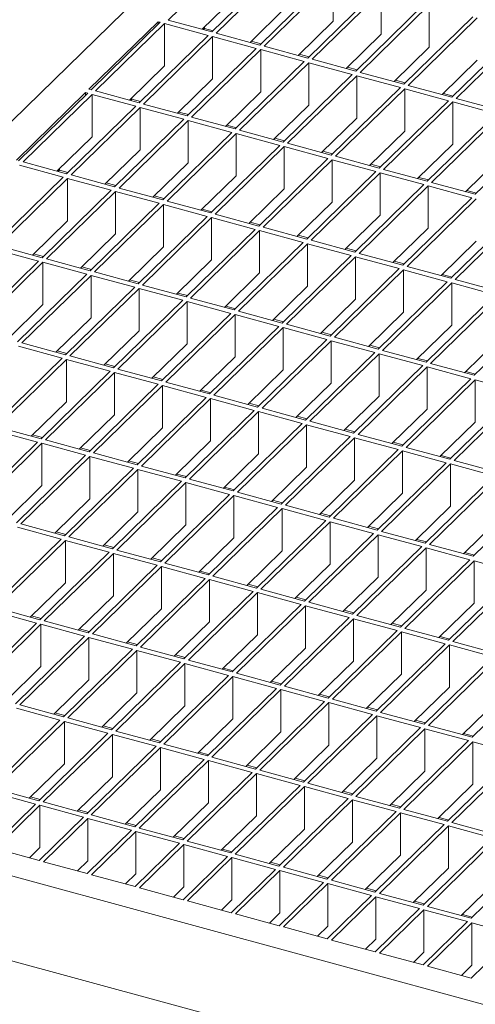
# Model space of a CAD drawing. Units: millimetres. Extents: x 100 to 5840, y 100 to 4100.
# Drawn here: x 4240 to 4332, y 1466 to 1666 of the extents above; entities that cross this region are included whole.
import ezdxf

# ---------------------------------------------------------------- set-up
doc = ezdxf.new("R2010")
doc.units = ezdxf.units.MM
doc.header["$LTSCALE"] = 20

msp = doc.modelspace()

# ---------------------------------------------------------------- linework, layer by layer
at = {"color": 7, "linetype": 'Continuous', "lineweight": 15}
for p, q in [((4671.18, 2067.75), (4115.81, 1525.7)), ((4283.94, 1679.31), (4269.94, 1665.65)), ((4292.79, 1676.91), (4278.78, 1663.24)), ((4293.67, 1676.67), (4279.67, 1663)), ((4302.51, 1674.26), (4288.51, 1660.6)), ((4303.4, 1674.02), (4289.4, 1660.36)), ((4303.4, 1665.45), (4303.4, 1674.02)), ((4283.94, 1670.74), (4276.81, 1663.78)), ((4312.24, 1671.62), (4298.24, 1657.95)), ((4313.13, 1671.38), (4299.13, 1657.71)), ((4313.13, 1662.81), (4313.13, 1671.38)), ((4293.67, 1668.1), (4286.54, 1661.14)), ((4321.97, 1668.98), (4307.97, 1655.31)), ((4322.86, 1668.74), (4308.85, 1655.07)), ((4322.86, 1660.16), (4322.86, 1668.74)), ((4331.7, 1666.33), (4317.7, 1652.67)), ((4332.58, 1666.09), (4318.58, 1652.43)), ((4267.91, 1665.32), (4253.91, 1651.66)), ((4268.36, 1665.2), (4254.35, 1651.54)), ((4269.24, 1664.96), (4255.24, 1651.3)), ((4268.36, 1665.2), (4267.91, 1665.32)), ((4267.91, 1665.32), (4267.91, 1664.77)), ((4278.08, 1662.56), (4269.24, 1664.96)), ((4269.24, 1656.39), (4269.24, 1664.96)), ((4278.78, 1663.24), (4269.94, 1665.65)), ((4277.31, 1663.97), (4277.05, 1663.72)), ((4277.31, 1664.27), (4277.31, 1663.97)), ((4279.05, 1663.5), (4277.31, 1663.97)), ((4303.4, 1665.45), (4296.27, 1658.49)), ((4278.08, 1662.56), (4264.08, 1648.89)), ((4278.97, 1662.32), (4264.97, 1648.65)), ((4287.81, 1659.92), (4278.97, 1662.32)), ((4278.97, 1653.75), (4278.97, 1662.32)), ((4288.51, 1660.6), (4279.67, 1663)), ((4313.13, 1662.81), (4306, 1655.85)), ((4341.43, 1663.69), (4327.43, 1650.02)), ((4342.31, 1663.45), (4328.31, 1649.78)), ((4287.81, 1659.92), (4273.81, 1646.25)), ((4288.77, 1660.85), (4286.8, 1661.39)), ((4298.24, 1657.95), (4289.4, 1660.36)), ((4322.86, 1660.16), (4315.72, 1653.2)), ((4288.7, 1659.67), (4274.7, 1646.01)), ((4297.54, 1657.27), (4288.7, 1659.67)), ((4288.7, 1651.1), (4288.7, 1659.67)), ((4298.5, 1658.21), (4296.53, 1658.75)), ((4269.24, 1656.39), (4262.11, 1649.43)), ((4297.54, 1657.27), (4283.54, 1643.61)), ((4298.43, 1657.03), (4284.42, 1643.37)), ((4307.27, 1654.63), (4298.43, 1657.03)), ((4298.43, 1648.46), (4298.43, 1657.03)), ((4307.97, 1655.31), (4299.13, 1657.71)), ((4308.23, 1655.57), (4306.26, 1656.1)), ((4332.58, 1657.52), (4325.45, 1650.56)), ((4307.27, 1654.63), (4293.27, 1640.96)), ((4308.15, 1654.39), (4294.15, 1640.72)), ((4317, 1651.98), (4308.15, 1654.39)), ((4308.15, 1645.82), (4308.15, 1654.39)), ((4317.7, 1652.67), (4308.85, 1655.07)), ((4278.97, 1653.75), (4271.84, 1646.79)), ((4317, 1651.98), (4303, 1638.32)), ((4317.96, 1652.92), (4315.99, 1653.46)), ((4327.43, 1650.02), (4318.58, 1652.43)), ((4253.21, 1650.98), (4239.21, 1637.31)), ((4253.65, 1650.85), (4239.65, 1637.19)), ((4254.54, 1650.61), (4240.54, 1636.95)), ((4253.65, 1650.85), (4253.21, 1650.98)), ((4253.21, 1650.98), (4253.21, 1650.42)), ((4254.35, 1651.54), (4253.91, 1651.66)), ((4263.38, 1648.21), (4254.54, 1650.61)), ((4254.54, 1642.04), (4254.54, 1650.61)), ((4264.08, 1648.89), (4255.24, 1651.3)), ((4288.7, 1651.1), (4281.57, 1644.14)), ((4317.88, 1651.74), (4303.88, 1638.08)), ((4326.73, 1649.34), (4317.88, 1651.74)), ((4317.88, 1643.17), (4317.88, 1651.74)), ((4327.69, 1650.28), (4325.71, 1650.81)), ((4263.38, 1648.21), (4249.38, 1634.55)), ((4264.27, 1647.97), (4250.27, 1634.31)), ((4262.61, 1649.62), (4262.34, 1649.37)), ((4262.61, 1649.92), (4262.61, 1649.62)), ((4264.35, 1649.15), (4262.61, 1649.62)), ((4273.11, 1645.57), (4264.27, 1647.97)), ((4264.27, 1639.4), (4264.27, 1647.97)), ((4273.81, 1646.25), (4264.97, 1648.65)), ((4298.43, 1648.46), (4291.29, 1641.5)), ((4326.73, 1649.34), (4312.73, 1635.67)), ((4327.61, 1649.1), (4313.61, 1635.43)), ((4336.46, 1646.7), (4327.61, 1649.1)), ((4327.61, 1640.53), (4327.61, 1649.1)), ((4337.16, 1647.38), (4328.31, 1649.78)), ((4274.07, 1646.51), (4272.1, 1647.04)), ((4283.54, 1643.61), (4274.7, 1646.01)), ((4336.46, 1646.7), (4322.45, 1633.03)), ((4337.34, 1646.45), (4323.34, 1632.79)), ((4273.11, 1645.57), (4259.11, 1631.9)), ((4274, 1645.33), (4260, 1631.66)), ((4282.84, 1642.92), (4274, 1645.33)), ((4274, 1636.75), (4274, 1645.33)), ((4283.8, 1643.86), (4281.83, 1644.4)), ((4308.15, 1645.82), (4301.02, 1638.85)), ((4346.18, 1644.05), (4332.18, 1630.39)), ((4254.54, 1642.04), (4247.41, 1635.08)), ((4282.84, 1642.92), (4268.84, 1629.26)), ((4283.72, 1642.68), (4269.72, 1629.02)), ((4292.57, 1640.28), (4283.72, 1642.68)), ((4283.72, 1634.11), (4283.72, 1642.68)), ((4293.27, 1640.96), (4284.42, 1643.37)), ((4317.88, 1643.17), (4310.75, 1636.21)), ((4292.57, 1640.28), (4278.57, 1626.61)), ((4293.45, 1640.04), (4279.45, 1626.37)), ((4293.53, 1641.22), (4291.56, 1641.75)), ((4302.3, 1637.63), (4293.45, 1640.04)), ((4293.45, 1631.47), (4293.45, 1640.04)), ((4303, 1638.32), (4294.15, 1640.72)), ((4327.61, 1640.53), (4320.48, 1633.57)), ((4264.27, 1639.4), (4257.14, 1632.44)), ((4303.26, 1638.57), (4301.28, 1639.11)), ((4312.73, 1635.67), (4303.88, 1638.08)), ((4248.68, 1633.86), (4239.84, 1636.27)), ((4249.38, 1634.55), (4240.54, 1636.95)), ((4274, 1636.75), (4266.86, 1629.79)), ((4302.3, 1637.63), (4288.3, 1623.97)), ((4303.18, 1637.39), (4289.18, 1623.73)), ((4312.03, 1634.99), (4303.18, 1637.39)), ((4303.18, 1628.82), (4303.18, 1637.39)), ((4312.99, 1635.93), (4311.01, 1636.47)), ((4337.34, 1637.88), (4330.21, 1630.92)), ((4247.91, 1635.27), (4247.64, 1635.02)), ((4247.91, 1635.57), (4247.91, 1635.27)), ((4249.64, 1634.8), (4247.91, 1635.27)), ((4259.11, 1631.9), (4250.27, 1634.31)), ((4283.72, 1634.11), (4276.59, 1627.15)), ((4312.03, 1634.99), (4298.03, 1621.33)), ((4312.91, 1634.75), (4298.91, 1621.09)), ((4321.75, 1632.35), (4312.91, 1634.75)), ((4312.91, 1626.18), (4312.91, 1634.75)), ((4322.45, 1633.03), (4313.61, 1635.43)), ((4248.68, 1633.86), (4234.68, 1620.2)), ((4249.57, 1633.62), (4235.57, 1619.96)), ((4258.41, 1631.22), (4249.57, 1633.62)), ((4249.57, 1625.05), (4249.57, 1633.62)), ((4259.37, 1632.16), (4257.4, 1632.69)), ((4321.75, 1632.35), (4307.75, 1618.68)), ((4322.64, 1632.11), (4308.64, 1618.44)), ((4322.72, 1633.29), (4320.74, 1633.82)), ((4331.48, 1629.7), (4322.64, 1632.11)), ((4322.64, 1623.53), (4322.64, 1632.11)), ((4332.18, 1630.39), (4323.34, 1632.79)), ((4258.41, 1631.22), (4244.41, 1617.55)), ((4259.3, 1630.98), (4245.29, 1617.31)), ((4268.14, 1628.57), (4259.3, 1630.98)), ((4259.3, 1622.41), (4259.3, 1630.98)), ((4268.84, 1629.26), (4260, 1631.66)), ((4269.1, 1629.51), (4267.13, 1630.05)), ((4293.45, 1631.47), (4286.32, 1624.51)), ((4332.45, 1630.64), (4330.47, 1631.18)), ((4268.14, 1628.57), (4254.14, 1614.91)), ((4269.02, 1628.33), (4255.02, 1614.67)), ((4277.87, 1625.93), (4269.02, 1628.33)), ((4269.02, 1619.76), (4269.02, 1628.33)), ((4278.57, 1626.61), (4269.72, 1629.02)), ((4303.18, 1628.82), (4296.05, 1621.86)), ((4331.48, 1629.7), (4317.48, 1616.04)), ((4332.37, 1629.46), (4318.37, 1615.8)), ((4278.83, 1626.87), (4276.86, 1627.41)), ((4288.3, 1623.97), (4279.45, 1626.37)), ((4312.91, 1626.18), (4305.78, 1619.22)), ((4341.21, 1627.06), (4327.21, 1613.39)), ((4342.1, 1626.82), (4328.1, 1613.15)), ((4249.57, 1625.05), (4242.44, 1618.09)), ((4277.87, 1625.93), (4263.87, 1612.26)), ((4278.75, 1625.69), (4264.75, 1612.02)), ((4287.6, 1623.29), (4278.75, 1625.69)), ((4278.75, 1617.12), (4278.75, 1625.69)), ((4288.56, 1624.23), (4286.58, 1624.76)), ((4259.3, 1622.41), (4252.16, 1615.45)), ((4287.6, 1623.29), (4273.6, 1609.62)), ((4288.48, 1623.05), (4274.48, 1609.38)), ((4297.33, 1620.64), (4288.48, 1623.05)), ((4288.48, 1614.47), (4288.48, 1623.05)), ((4298.03, 1621.33), (4289.18, 1623.73)), ((4298.29, 1621.58), (4296.31, 1622.12)), ((4322.64, 1623.53), (4315.51, 1616.57)), ((4297.33, 1620.64), (4283.32, 1606.98)), ((4298.21, 1620.4), (4284.21, 1606.74)), ((4307.05, 1618), (4298.21, 1620.4)), ((4298.21, 1611.83), (4298.21, 1620.4)), ((4307.75, 1618.68), (4298.91, 1621.09)), ((4332.37, 1620.89), (4325.24, 1613.93)), ((4243.71, 1616.87), (4234.87, 1619.27)), ((4244.41, 1617.55), (4235.57, 1619.96)), ((4244.67, 1617.81), (4242.7, 1618.35)), ((4269.02, 1619.76), (4261.89, 1612.8)), ((4308.02, 1618.94), (4306.04, 1619.47)), ((4317.48, 1616.04), (4308.64, 1618.44)), ((4243.71, 1616.87), (4229.71, 1603.2)), ((4244.59, 1616.63), (4230.59, 1602.96)), ((4253.44, 1614.23), (4244.59, 1616.63)), ((4244.59, 1608.06), (4244.59, 1616.63)), ((4254.14, 1614.91), (4245.29, 1617.31)), ((4278.75, 1617.12), (4271.62, 1610.16)), ((4307.05, 1618), (4293.05, 1604.33)), ((4307.94, 1617.76), (4293.94, 1604.09)), ((4316.78, 1615.35), (4307.94, 1617.76)), ((4307.94, 1609.19), (4307.94, 1617.76)), ((4317.74, 1616.29), (4315.77, 1616.83)), ((4253.44, 1614.23), (4239.44, 1600.56)), ((4254.4, 1615.16), (4252.43, 1615.7)), ((4263.87, 1612.26), (4255.02, 1614.67)), ((4288.48, 1614.47), (4281.35, 1607.51)), ((4316.78, 1615.35), (4302.78, 1601.69)), ((4317.67, 1615.11), (4303.67, 1601.45)), ((4326.51, 1612.71), (4317.67, 1615.11)), ((4317.67, 1606.54), (4317.67, 1615.11)), ((4327.21, 1613.39), (4318.37, 1615.8)), ((4327.47, 1613.65), (4325.5, 1614.19)), ((4254.32, 1613.99), (4240.32, 1600.32)), ((4263.17, 1611.58), (4254.32, 1613.99)), ((4254.32, 1605.41), (4254.32, 1613.99)), ((4264.13, 1612.52), (4262.15, 1613.06)), ((4326.51, 1612.71), (4312.51, 1599.04)), ((4327.4, 1612.47), (4313.39, 1598.8)), ((4336.24, 1610.07), (4327.4, 1612.47)), ((4327.4, 1603.9), (4327.4, 1612.47)), ((4336.94, 1610.75), (4328.1, 1613.15)), ((4263.17, 1611.58), (4249.17, 1597.92)), ((4264.05, 1611.34), (4250.05, 1597.68)), ((4272.9, 1608.94), (4264.05, 1611.34)), ((4264.05, 1602.77), (4264.05, 1611.34)), ((4273.6, 1609.62), (4264.75, 1612.02)), ((4273.86, 1609.88), (4271.88, 1610.41)), ((4298.21, 1611.83), (4291.08, 1604.87)), ((4272.9, 1608.94), (4258.89, 1595.27)), ((4273.78, 1608.7), (4259.78, 1595.03)), ((4282.62, 1606.29), (4273.78, 1608.7)), ((4273.78, 1600.13), (4273.78, 1608.7)), ((4283.32, 1606.98), (4274.48, 1609.38)), ((4307.94, 1609.19), (4300.81, 1602.23)), ((4336.24, 1610.07), (4322.24, 1596.4)), ((4337.12, 1609.83), (4323.12, 1596.16)), ((4244.59, 1608.06), (4237.46, 1601.1)), ((4282.62, 1606.29), (4268.62, 1592.63)), ((4283.59, 1607.23), (4281.61, 1607.77)), ((4293.05, 1604.33), (4284.21, 1606.74)), ((4317.67, 1606.54), (4310.54, 1599.58)), ((4345.97, 1607.42), (4331.97, 1593.76)), ((4254.32, 1605.41), (4247.19, 1598.45)), ((4283.51, 1606.05), (4269.51, 1592.39)), ((4292.35, 1603.65), (4283.51, 1606.05)), ((4283.51, 1597.48), (4283.51, 1606.05)), ((4293.32, 1604.59), (4291.34, 1605.13)), ((4302.78, 1601.69), (4293.94, 1604.09)), ((4264.05, 1602.77), (4256.92, 1595.81)), ((4292.35, 1603.65), (4278.35, 1589.98)), ((4293.24, 1603.41), (4279.24, 1589.74)), ((4302.08, 1601.01), (4293.24, 1603.41)), ((4293.24, 1594.84), (4293.24, 1603.41)), ((4303.04, 1601.94), (4301.07, 1602.48)), ((4327.4, 1603.9), (4320.26, 1596.94)), ((4249.17, 1597.92), (4240.32, 1600.32)), ((4273.78, 1600.13), (4266.65, 1593.17)), ((4302.08, 1601.01), (4288.08, 1587.34)), ((4302.97, 1600.77), (4288.97, 1587.1)), ((4311.81, 1598.36), (4302.97, 1600.77)), ((4302.97, 1592.19), (4302.97, 1600.77)), ((4312.51, 1599.04), (4303.67, 1601.45)), ((4337.12, 1601.25), (4329.99, 1594.29)), ((4248.47, 1597.23), (4239.62, 1599.64)), ((4249.43, 1598.17), (4247.45, 1598.71)), ((4311.81, 1598.36), (4297.81, 1584.7)), ((4312.69, 1598.12), (4298.69, 1584.46)), ((4312.77, 1599.3), (4310.8, 1599.84)), ((4321.54, 1595.72), (4312.69, 1598.12)), ((4312.69, 1589.55), (4312.69, 1598.12)), ((4322.24, 1596.4), (4313.39, 1598.8)), ((4248.47, 1597.23), (4234.47, 1583.57)), ((4249.35, 1596.99), (4235.35, 1583.33)), ((4258.19, 1594.59), (4249.35, 1596.99)), ((4249.35, 1588.42), (4249.35, 1596.99)), ((4258.89, 1595.27), (4250.05, 1597.68)), ((4283.51, 1597.48), (4276.38, 1590.52)), ((4322.5, 1596.66), (4320.53, 1597.19)), ((4331.97, 1593.76), (4323.12, 1596.16)), ((4258.19, 1594.59), (4244.19, 1580.92)), ((4259.08, 1594.35), (4245.08, 1580.68)), ((4259.16, 1595.53), (4257.18, 1596.06)), ((4267.92, 1591.95), (4259.08, 1594.35)), ((4259.08, 1585.78), (4259.08, 1594.35)), ((4268.62, 1592.63), (4259.78, 1595.03)), ((4293.24, 1594.84), (4286.11, 1587.88)), ((4321.54, 1595.72), (4307.54, 1582.05)), ((4322.42, 1595.48), (4308.42, 1581.81)), ((4331.27, 1593.07), (4322.42, 1595.48)), ((4322.42, 1586.91), (4322.42, 1595.48)), ((4332.23, 1594.01), (4330.25, 1594.55)), ((4268.89, 1592.88), (4266.91, 1593.42)), ((4278.35, 1589.98), (4269.51, 1592.39)), ((4302.97, 1592.19), (4295.83, 1585.23)), ((4331.27, 1593.07), (4317.27, 1579.41)), ((4332.15, 1592.83), (4318.15, 1579.17)), ((4341, 1590.43), (4332.15, 1592.83)), ((4332.15, 1584.26), (4332.15, 1592.83)), ((4267.92, 1591.95), (4253.92, 1578.28)), ((4268.81, 1591.7), (4254.81, 1578.04)), ((4277.65, 1589.3), (4268.81, 1591.7)), ((4268.81, 1583.13), (4268.81, 1591.7)), ((4278.61, 1590.24), (4276.64, 1590.78)), ((4341, 1590.43), (4327, 1576.76)), ((4341.88, 1590.19), (4327.88, 1576.52)), ((4249.35, 1588.42), (4242.22, 1581.46)), ((4277.65, 1589.3), (4263.65, 1575.64)), ((4278.54, 1589.06), (4264.54, 1575.4)), ((4287.38, 1586.66), (4278.54, 1589.06)), ((4278.54, 1580.49), (4278.54, 1589.06)), ((4288.08, 1587.34), (4279.24, 1589.74)), ((4312.69, 1589.55), (4305.56, 1582.59)), ((4287.38, 1586.66), (4273.38, 1572.99)), ((4288.27, 1586.42), (4274.26, 1572.75)), ((4288.34, 1587.6), (4286.37, 1588.13)), ((4297.11, 1584.01), (4288.27, 1586.42)), ((4288.27, 1577.84), (4288.27, 1586.42)), ((4297.81, 1584.7), (4288.97, 1587.1)), ((4322.42, 1586.91), (4315.29, 1579.94)), ((4259.08, 1585.78), (4251.95, 1578.82)), ((4298.07, 1584.95), (4296.1, 1585.49)), ((4307.54, 1582.05), (4298.69, 1584.46)), ((4332.15, 1584.26), (4325.02, 1577.3)), ((4243.49, 1580.24), (4234.65, 1582.64)), ((4244.19, 1580.92), (4235.35, 1583.33)), ((4268.81, 1583.13), (4261.68, 1576.17)), ((4297.11, 1584.01), (4283.11, 1570.35)), ((4297.99, 1583.77), (4283.99, 1570.11)), ((4306.84, 1581.37), (4297.99, 1583.77)), ((4297.99, 1575.2), (4297.99, 1583.77)), ((4307.8, 1582.31), (4305.83, 1582.84)), ((4243.49, 1580.24), (4229.49, 1566.58)), ((4244.46, 1581.18), (4242.48, 1581.72)), ((4253.92, 1578.28), (4245.08, 1580.68)), ((4278.54, 1580.49), (4271.41, 1573.53)), ((4306.84, 1581.37), (4292.84, 1567.7)), ((4307.72, 1581.13), (4293.72, 1567.46)), ((4316.57, 1578.72), (4307.72, 1581.13)), ((4307.72, 1572.56), (4307.72, 1581.13)), ((4317.27, 1579.41), (4308.42, 1581.81)), ((4317.53, 1579.66), (4315.55, 1580.2)), ((4244.38, 1580), (4230.38, 1566.33)), ((4253.22, 1577.6), (4244.38, 1580)), ((4244.38, 1571.43), (4244.38, 1580)), ((4254.18, 1578.54), (4252.21, 1579.07)), ((4316.57, 1578.72), (4302.57, 1565.06)), ((4317.45, 1578.48), (4303.45, 1564.82)), ((4326.3, 1576.08), (4317.45, 1578.48)), ((4317.45, 1569.91), (4317.45, 1578.48)), ((4327, 1576.76), (4318.15, 1579.17)), ((4253.22, 1577.6), (4239.22, 1563.93)), ((4254.11, 1577.36), (4240.11, 1563.69)), ((4262.95, 1574.95), (4254.11, 1577.36)), ((4254.11, 1568.78), (4254.11, 1577.36)), ((4263.65, 1575.64), (4254.81, 1578.04)), ((4263.91, 1575.89), (4261.94, 1576.43)), ((4288.27, 1577.84), (4281.13, 1570.88)), ((4327.26, 1577.02), (4325.28, 1577.56)), ((4336.72, 1574.12), (4327.88, 1576.52)), ((4262.95, 1574.95), (4248.95, 1561.29)), ((4263.84, 1574.71), (4249.83, 1561.05)), ((4272.68, 1572.31), (4263.84, 1574.71)), ((4263.84, 1566.14), (4263.84, 1574.71)), ((4273.38, 1572.99), (4264.54, 1575.4)), ((4297.99, 1575.2), (4290.86, 1568.24)), ((4326.3, 1576.08), (4312.29, 1562.42)), ((4327.18, 1575.84), (4313.18, 1562.18)), ((4336.02, 1573.44), (4327.18, 1575.84)), ((4327.18, 1567.27), (4327.18, 1575.84)), ((4272.68, 1572.31), (4258.68, 1558.64)), ((4273.64, 1573.25), (4271.67, 1573.78)), ((4283.11, 1570.35), (4274.26, 1572.75)), ((4307.72, 1572.56), (4300.59, 1565.6)), ((4336.02, 1573.44), (4322.02, 1559.77)), ((4336.91, 1573.2), (4322.91, 1559.53)), ((4244.38, 1571.43), (4237.25, 1564.47)), ((4273.56, 1572.07), (4259.56, 1558.4)), ((4282.41, 1569.66), (4273.56, 1572.07)), ((4273.56, 1563.5), (4273.56, 1572.07)), ((4283.37, 1570.6), (4281.4, 1571.14)), ((4345.75, 1570.79), (4331.75, 1557.13)), ((4254.11, 1568.78), (4246.98, 1561.82)), ((4282.41, 1569.66), (4268.41, 1556)), ((4283.29, 1569.42), (4269.29, 1555.76)), ((4292.14, 1567.02), (4283.29, 1569.42)), ((4283.29, 1560.85), (4283.29, 1569.42)), ((4292.84, 1567.7), (4283.99, 1570.11)), ((4293.1, 1567.96), (4291.12, 1568.5)), ((4317.45, 1569.91), (4310.32, 1562.95)), ((4292.14, 1567.02), (4278.14, 1553.36)), ((4293.02, 1566.78), (4279.02, 1553.11)), ((4301.87, 1564.38), (4293.02, 1566.78)), ((4293.02, 1558.21), (4293.02, 1566.78)), ((4302.57, 1565.06), (4293.72, 1567.46)), ((4327.18, 1567.27), (4320.05, 1560.31)), ((4263.84, 1566.14), (4256.7, 1559.18)), ((4301.87, 1564.38), (4287.86, 1550.71)), ((4302.83, 1565.32), (4300.85, 1565.85)), ((4312.29, 1562.42), (4303.45, 1564.82)), ((4336.91, 1564.62), (4329.78, 1557.66)), ((4248.25, 1560.6), (4239.41, 1563.01)), ((4248.95, 1561.29), (4240.11, 1563.69)), ((4273.56, 1563.5), (4266.43, 1556.54)), ((4302.75, 1564.14), (4288.75, 1550.47)), ((4311.59, 1561.73), (4302.75, 1564.14)), ((4302.75, 1555.56), (4302.75, 1564.14)), ((4312.56, 1562.67), (4310.58, 1563.21)), ((4248.25, 1560.6), (4234.25, 1546.94)), ((4249.13, 1560.36), (4235.13, 1546.7)), ((4249.21, 1561.54), (4247.24, 1562.08)), ((4257.98, 1557.96), (4249.13, 1560.36)), ((4249.13, 1551.79), (4249.13, 1560.36)), ((4258.68, 1558.64), (4249.83, 1561.05)), ((4283.29, 1560.85), (4276.16, 1553.89)), ((4311.59, 1561.73), (4297.59, 1548.07)), ((4312.48, 1561.49), (4298.48, 1547.83)), ((4321.32, 1559.09), (4312.48, 1561.49)), ((4312.48, 1552.92), (4312.48, 1561.49)), ((4322.02, 1559.77), (4313.18, 1562.18)), ((4322.28, 1560.03), (4320.31, 1560.56)), ((4258.94, 1558.9), (4256.97, 1559.44)), ((4268.41, 1556), (4259.56, 1558.4)), ((4321.32, 1559.09), (4307.32, 1545.42)), ((4322.21, 1558.85), (4308.21, 1545.18)), ((4331.05, 1556.44), (4322.21, 1558.85)), ((4322.21, 1550.28), (4322.21, 1558.85)), ((4331.75, 1557.13), (4322.91, 1559.53)), ((4257.98, 1557.96), (4243.98, 1544.29)), ((4258.86, 1557.72), (4244.86, 1544.05)), ((4267.71, 1555.32), (4258.86, 1557.72)), ((4258.86, 1549.15), (4258.86, 1557.72)), ((4268.67, 1556.26), (4266.69, 1556.79)), ((4293.02, 1558.21), (4285.89, 1551.25)), ((4331.05, 1556.44), (4317.05, 1542.78)), ((4332.01, 1557.38), (4330.04, 1557.92)), ((4267.71, 1555.32), (4253.71, 1541.65)), ((4268.59, 1555.08), (4254.59, 1541.41)), ((4277.44, 1552.67), (4268.59, 1555.08)), ((4268.59, 1546.5), (4268.59, 1555.08)), ((4278.14, 1553.36), (4269.29, 1555.76)), ((4302.75, 1555.56), (4295.62, 1548.6)), ((4331.94, 1556.2), (4317.93, 1542.54)), ((4340.78, 1553.8), (4331.94, 1556.2)), ((4331.94, 1547.63), (4331.94, 1556.2)), ((4277.44, 1552.67), (4263.44, 1539.01)), ((4278.32, 1552.43), (4264.32, 1538.77)), ((4278.4, 1553.61), (4276.42, 1554.15)), ((4287.16, 1550.03), (4278.32, 1552.43)), ((4278.32, 1543.86), (4278.32, 1552.43)), ((4287.86, 1550.71), (4279.02, 1553.11)), ((4312.48, 1552.92), (4305.35, 1545.96)), ((4340.78, 1553.8), (4326.78, 1540.14)), ((4341.66, 1553.56), (4327.66, 1539.89)), ((4249.13, 1551.79), (4242, 1544.83)), ((4288.13, 1550.97), (4286.15, 1551.5)), ((4297.59, 1548.07), (4288.75, 1550.47)), ((4258.86, 1549.15), (4251.73, 1542.19)), ((4287.16, 1550.03), (4273.16, 1536.36)), ((4288.05, 1549.79), (4274.05, 1536.12)), ((4296.89, 1547.38), (4288.05, 1549.79)), ((4288.05, 1541.22), (4288.05, 1549.79)), ((4297.86, 1548.32), (4295.88, 1548.86)), ((4322.21, 1550.28), (4315.08, 1543.32)), ((4243.98, 1544.29), (4235.13, 1546.7)), ((4268.59, 1546.5), (4261.46, 1539.54)), ((4296.89, 1547.38), (4282.89, 1533.72)), ((4297.78, 1547.14), (4283.78, 1533.48)), ((4306.62, 1544.74), (4297.78, 1547.14)), ((4297.78, 1538.57), (4297.78, 1547.14)), ((4307.32, 1545.42), (4298.48, 1547.83)), ((4331.94, 1547.63), (4324.8, 1540.67)), ((4243.28, 1543.61), (4234.43, 1546.02)), ((4244.24, 1544.55), (4242.27, 1545.09)), ((4306.62, 1544.74), (4292.62, 1531.07)), ((4307.51, 1544.5), (4293.51, 1530.83)), ((4307.58, 1545.68), (4305.61, 1546.22)), ((4316.35, 1542.1), (4307.51, 1544.5)), ((4307.51, 1535.93), (4307.51, 1544.5)), ((4317.05, 1542.78), (4308.21, 1545.18)), ((4243.28, 1543.61), (4229.28, 1529.95)), ((4244.16, 1543.37), (4230.16, 1529.71)), ((4253.01, 1540.97), (4244.16, 1543.37)), ((4244.16, 1534.8), (4244.16, 1543.37)), ((4253.71, 1541.65), (4244.86, 1544.05)), ((4253.97, 1541.91), (4251.99, 1542.44)), ((4278.32, 1543.86), (4271.19, 1536.9)), ((4317.31, 1543.03), (4315.34, 1543.57)), ((4326.78, 1540.14), (4317.93, 1542.54)), ((4253.01, 1540.97), (4239.01, 1527.3)), ((4253.89, 1540.73), (4239.89, 1527.06)), ((4262.74, 1538.32), (4253.89, 1540.73)), ((4253.89, 1532.16), (4253.89, 1540.73)), ((4263.44, 1539.01), (4254.59, 1541.41)), ((4288.05, 1541.22), (4280.92, 1534.26)), ((4316.35, 1542.1), (4302.35, 1528.43)), ((4317.23, 1541.86), (4303.23, 1528.19)), ((4326.08, 1539.45), (4317.23, 1541.86)), ((4317.23, 1533.28), (4317.23, 1541.86)), ((4327.04, 1540.39), (4325.07, 1540.93)), ((4263.7, 1539.26), (4261.72, 1539.8)), ((4273.16, 1536.36), (4264.32, 1538.77)), ((4297.78, 1538.57), (4290.65, 1531.61)), ((4326.08, 1539.45), (4312.08, 1525.79)), ((4326.96, 1539.21), (4312.96, 1525.55)), ((4335.81, 1536.81), (4326.96, 1539.21)), ((4326.96, 1530.64), (4326.96, 1539.21)), ((4336.51, 1537.49), (4327.66, 1539.89)), ((4262.74, 1538.32), (4248.73, 1524.66)), ((4263.62, 1538.08), (4249.62, 1524.42)), ((4272.46, 1535.68), (4263.62, 1538.08)), ((4263.62, 1529.51), (4263.62, 1538.08)), ((4273.43, 1536.62), (4271.45, 1537.16)), ((4335.81, 1536.81), (4321.81, 1523.14)), ((4336.69, 1536.57), (4322.69, 1522.9)), ((4244.16, 1534.8), (4237.03, 1527.84)), ((4272.46, 1535.68), (4258.46, 1522.01)), ((4273.35, 1535.44), (4259.35, 1521.77)), ((4282.19, 1533.04), (4273.35, 1535.44)), ((4273.35, 1526.87), (4273.35, 1535.44)), ((4282.89, 1533.72), (4274.05, 1536.12)), ((4283.15, 1533.97), (4281.18, 1534.51)), ((4307.51, 1535.93), (4300.37, 1528.97)), ((4282.19, 1533.04), (4268.19, 1519.37)), ((4283.08, 1532.79), (4269.08, 1519.13)), ((4291.92, 1530.39), (4283.08, 1532.79)), ((4283.08, 1524.22), (4283.08, 1532.79)), ((4292.62, 1531.07), (4283.78, 1533.48)), ((4317.23, 1533.28), (4310.1, 1526.32)), ((4345.54, 1534.16), (4331.54, 1520.5)), ((4253.89, 1532.16), (4246.76, 1525.19)), ((4291.92, 1530.39), (4277.92, 1516.73)), ((4292.88, 1531.33), (4290.91, 1531.87)), ((4302.35, 1528.43), (4293.51, 1530.83)), ((4326.96, 1530.64), (4319.83, 1523.68)), ((4263.62, 1529.51), (4256.49, 1522.55)), ((4292.81, 1530.15), (4278.8, 1516.49)), ((4301.65, 1527.75), (4292.81, 1530.15)), ((4292.81, 1521.58), (4292.81, 1530.15)), ((4302.61, 1528.69), (4300.64, 1529.22)), ((4248.03, 1523.97), (4239.19, 1526.38)), ((4248.73, 1524.66), (4239.89, 1527.06)), ((4273.35, 1526.87), (4266.22, 1519.91)), ((4301.65, 1527.75), (4287.65, 1514.08)), ((4302.53, 1527.51), (4288.53, 1513.84)), ((4311.38, 1525.1), (4302.53, 1527.51)), ((4302.53, 1518.94), (4302.53, 1527.51)), ((4312.08, 1525.79), (4303.23, 1528.19)), ((4312.34, 1526.04), (4310.37, 1526.58)), ((4336.69, 1528), (4329.56, 1521.04)), ((4637.62, 1383.88), (4115.81, 1525.7)), ((4249, 1524.91), (4247.02, 1525.45)), ((4258.46, 1522.01), (4249.62, 1524.42)), ((4311.38, 1525.1), (4297.38, 1511.44)), ((4312.26, 1524.86), (4298.26, 1511.2)), ((4321.11, 1522.46), (4312.26, 1524.86)), ((4312.26, 1516.29), (4312.26, 1524.86)), ((4321.81, 1523.14), (4312.96, 1525.55)), ((4248.03, 1523.97), (4234.03, 1510.31)), ((4248.92, 1523.73), (4234.92, 1510.07)), ((4257.76, 1521.33), (4248.92, 1523.73)), ((4248.92, 1515.16), (4248.92, 1523.73)), ((4258.73, 1522.27), (4256.75, 1522.81)), ((4283.08, 1524.22), (4275.95, 1517.26)), ((4321.11, 1522.46), (4307.11, 1508.79)), ((4322.07, 1523.4), (4320.09, 1523.94)), ((4331.54, 1520.5), (4322.69, 1522.9)), ((4257.76, 1521.33), (4243.76, 1507.67)), ((4258.65, 1521.09), (4244.65, 1507.43)), ((4267.49, 1518.69), (4258.65, 1521.09)), ((4258.65, 1512.52), (4258.65, 1521.09)), ((4268.19, 1519.37), (4259.35, 1521.77)), ((4292.81, 1521.58), (4285.67, 1514.62)), ((4321.99, 1522.22), (4307.99, 1508.55)), ((4330.84, 1519.82), (4321.99, 1522.22)), ((4321.99, 1513.65), (4321.99, 1522.22)), ((4331.8, 1520.75), (4329.82, 1521.29)), ((4267.49, 1518.69), (4253.49, 1505.02)), ((4268.38, 1518.45), (4254.38, 1504.78)), ((4268.45, 1519.63), (4266.48, 1520.16)), ((4277.22, 1516.04), (4268.38, 1518.45)), ((4268.38, 1509.87), (4268.38, 1518.45)), ((4277.92, 1516.73), (4269.08, 1519.13)), ((4302.53, 1518.94), (4295.4, 1511.97)), ((4330.84, 1519.82), (4316.83, 1506.15)), ((4331.72, 1519.57), (4317.72, 1505.91)), ((4340.56, 1517.17), (4331.72, 1519.57)), ((4331.72, 1511), (4331.72, 1519.57)), ((4278.18, 1516.98), (4276.21, 1517.52)), ((4287.65, 1514.08), (4278.8, 1516.49)), ((4340.56, 1517.17), (4326.56, 1503.51)), ((4341.45, 1516.93), (4327.45, 1503.27)), ((4248.92, 1515.16), (4241.79, 1508.2)), ((4277.22, 1516.04), (4263.22, 1502.38)), ((4278.1, 1515.8), (4264.1, 1502.14)), ((4286.95, 1513.4), (4278.1, 1515.8)), ((4278.1, 1507.23), (4278.1, 1515.8)), ((4287.91, 1514.34), (4285.94, 1514.87)), ((4312.26, 1516.29), (4305.13, 1509.33)), ((4258.65, 1512.52), (4251.52, 1505.56)), ((4286.95, 1513.4), (4272.95, 1499.73)), ((4287.83, 1513.16), (4273.83, 1499.49)), ((4296.68, 1510.75), (4287.83, 1513.16)), ((4287.83, 1504.59), (4287.83, 1513.16)), ((4297.38, 1511.44), (4288.53, 1513.84)), ((4321.99, 1513.65), (4314.86, 1506.69)), ((4296.68, 1510.75), (4282.68, 1497.09)), ((4297.56, 1510.51), (4283.56, 1496.85)), ((4297.64, 1511.69), (4295.66, 1512.23)), ((4306.41, 1508.11), (4297.56, 1510.51)), ((4297.56, 1501.94), (4297.56, 1510.51)), ((4307.11, 1508.79), (4298.26, 1511.2)), ((4331.72, 1511), (4324.59, 1504.04)), ((4637.62, 1366.74), (4115.81, 1508.55)), ((4243.06, 1506.98), (4234.22, 1509.39)), ((4243.76, 1507.67), (4234.92, 1510.07)), ((4244.02, 1507.92), (4242.05, 1508.46)), ((4268.38, 1509.87), (4261.24, 1502.91)), ((4307.37, 1509.05), (4305.39, 1509.59)), ((4316.83, 1506.15), (4307.99, 1508.55)), ((4243.06, 1506.98), (4234.08, 1498.21)), ((4243.95, 1506.74), (4234.96, 1497.97)), ((4252.79, 1504.34), (4243.95, 1506.74)), ((4243.95, 1498.17), (4243.95, 1506.74)), ((4253.49, 1505.02), (4244.65, 1507.43)), ((4278.1, 1507.23), (4270.97, 1500.27)), ((4306.41, 1508.11), (4292.41, 1494.45)), ((4307.29, 1507.87), (4293.29, 1494.21)), ((4316.13, 1505.47), (4307.29, 1507.87)), ((4307.29, 1499.3), (4307.29, 1507.87)), ((4317.1, 1506.41), (4315.12, 1506.94)), ((4253.75, 1505.28), (4251.78, 1505.81)), ((4263.22, 1502.38), (4254.38, 1504.78)), ((4287.83, 1504.59), (4280.7, 1497.63)), ((4316.13, 1505.47), (4302.13, 1491.8)), ((4317.02, 1505.23), (4303.02, 1491.56)), ((4325.86, 1502.82), (4317.02, 1505.23)), ((4317.02, 1496.65), (4317.02, 1505.23)), ((4326.56, 1503.51), (4317.72, 1505.91)), ((4252.79, 1504.34), (4243.81, 1495.57)), ((4253.68, 1504.1), (4244.69, 1495.33)), ((4262.52, 1501.69), (4253.68, 1504.1)), ((4253.68, 1495.53), (4253.68, 1504.1)), ((4263.48, 1502.63), (4261.51, 1503.17)), ((4325.86, 1502.82), (4311.86, 1489.16)), ((4326.75, 1502.58), (4312.75, 1488.92)), ((4326.83, 1503.76), (4324.85, 1504.3)), ((4335.59, 1500.18), (4326.75, 1502.58)), ((4326.75, 1494.01), (4326.75, 1502.58)), ((4336.29, 1500.86), (4327.45, 1503.27)), ((4262.52, 1501.69), (4253.54, 1492.93)), ((4263.4, 1501.45), (4254.42, 1492.69)), ((4272.25, 1499.05), (4263.4, 1501.45)), ((4263.4, 1492.88), (4263.4, 1501.45)), ((4272.95, 1499.73), (4264.1, 1502.14)), ((4273.21, 1499.99), (4271.24, 1500.53)), ((4297.56, 1501.94), (4290.43, 1494.98)), ((4272.25, 1499.05), (4263.26, 1490.28)), ((4273.13, 1498.81), (4264.15, 1490.04)), ((4281.98, 1496.41), (4273.13, 1498.81)), ((4273.13, 1490.24), (4273.13, 1498.81)), ((4282.68, 1497.09), (4273.83, 1499.49)), ((4307.29, 1499.3), (4300.16, 1492.34)), ((4335.59, 1500.18), (4321.59, 1486.51)), ((4336.48, 1499.94), (4322.48, 1486.27)), ((4243.81, 1495.57), (4234.96, 1497.97)), ((4243.95, 1498.17), (4241.83, 1496.11)), ((4282.94, 1497.35), (4280.96, 1497.88)), ((4292.41, 1494.45), (4283.56, 1496.85)), ((4317.02, 1496.65), (4309.89, 1489.69)), ((4345.32, 1497.53), (4331.32, 1483.87)), ((4253.54, 1492.93), (4244.69, 1495.33)), ((4253.68, 1495.53), (4251.56, 1493.46)), ((4281.98, 1496.41), (4272.99, 1487.64)), ((4282.86, 1496.17), (4273.88, 1487.4)), ((4291.7, 1493.76), (4282.86, 1496.17)), ((4282.86, 1487.59), (4282.86, 1496.17)), ((4292.67, 1494.7), (4290.69, 1495.24)), ((4263.26, 1490.28), (4254.42, 1492.69)), ((4263.4, 1492.88), (4261.29, 1490.82)), ((4291.7, 1493.76), (4282.72, 1484.99)), ((4292.59, 1493.52), (4283.61, 1484.75)), ((4301.43, 1491.12), (4292.59, 1493.52)), ((4292.59, 1484.95), (4292.59, 1493.52)), ((4302.13, 1491.8), (4293.29, 1494.21)), ((4302.4, 1492.06), (4300.42, 1492.59)), ((4326.75, 1494.01), (4319.62, 1487.05)), ((4301.43, 1491.12), (4292.45, 1482.35)), ((4302.32, 1490.88), (4293.33, 1482.11)), ((4311.16, 1488.47), (4302.32, 1490.88)), ((4302.32, 1482.31), (4302.32, 1490.88)), ((4311.86, 1489.16), (4303.02, 1491.56)), ((4336.48, 1491.37), (4329.34, 1484.41)), ((4272.99, 1487.64), (4264.15, 1490.04)), ((4273.13, 1490.24), (4271.02, 1488.17)), ((4312.12, 1489.41), (4310.15, 1489.95)), ((4321.59, 1486.51), (4312.75, 1488.92)), ((4282.72, 1484.99), (4273.88, 1487.4)), ((4282.86, 1487.59), (4280.75, 1485.53)), ((4311.16, 1488.47), (4302.18, 1479.71)), ((4312.05, 1488.23), (4303.06, 1479.47)), ((4320.89, 1485.83), (4312.05, 1488.23)), ((4312.05, 1479.66), (4312.05, 1488.23)), ((4321.85, 1486.77), (4319.88, 1487.31)), ((4292.45, 1482.35), (4283.61, 1484.75)), ((4292.59, 1484.95), (4290.47, 1482.89)), ((4320.89, 1485.83), (4311.91, 1477.06)), ((4321.78, 1485.59), (4312.79, 1476.82)), ((4330.62, 1483.19), (4321.78, 1485.59)), ((4321.78, 1477.02), (4321.78, 1485.59)), ((4331.32, 1483.87), (4322.48, 1486.27)), ((4331.58, 1484.13), (4329.61, 1484.66)), ((4330.62, 1483.19), (4321.64, 1474.42)), ((4331.5, 1482.95), (4322.52, 1474.18)), ((4340.35, 1480.54), (4331.5, 1482.95)), ((4331.5, 1474.37), (4331.5, 1482.95)), ((4302.18, 1479.71), (4293.33, 1482.11)), ((4302.32, 1482.31), (4300.2, 1480.24)), ((4311.91, 1477.06), (4303.06, 1479.47)), ((4312.05, 1479.66), (4309.93, 1477.6)), ((4340.35, 1480.54), (4331.36, 1471.77)), ((4321.64, 1474.42), (4312.79, 1476.82)), ((4321.78, 1477.02), (4319.66, 1474.95)), ((4331.36, 1471.77), (4322.52, 1474.18)), ((4331.5, 1474.37), (4329.39, 1472.31))]:
    msp.add_line(p, q, dxfattribs=at)

doc.saveas('drawing.dxf')
